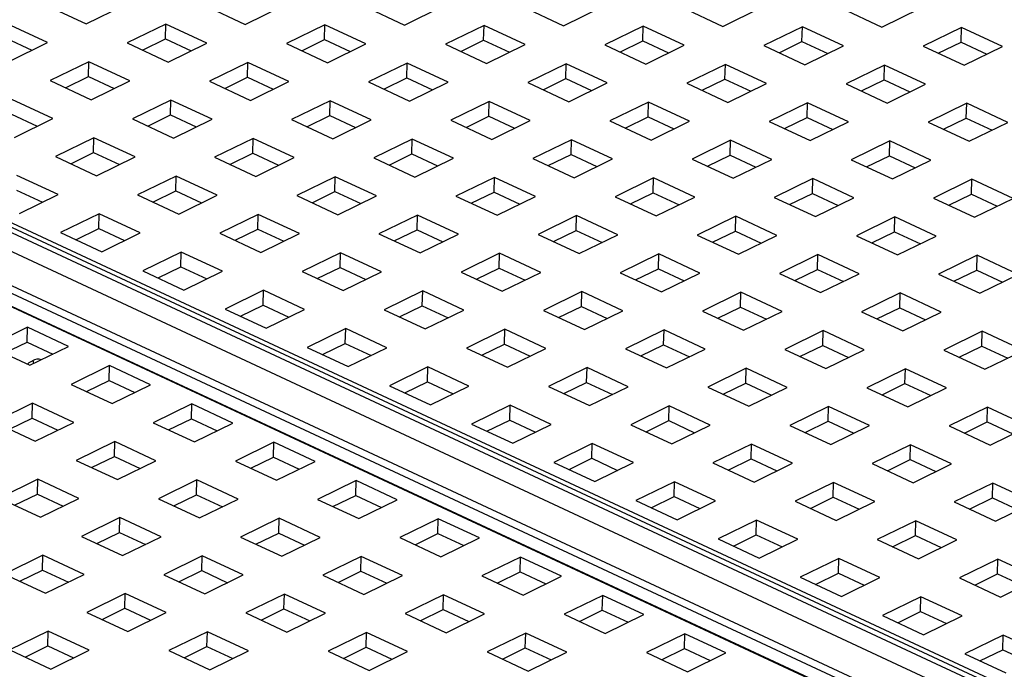
# Model space of a CAD drawing. Units: inches. Extents: x 0.3 to 21.8, y 0.2 to 16.9.
# Drawn here: x 2.5 to 3, y 6.3 to 6.6 of the extents above; entities that cross this region are included whole.
import ezdxf

# ---------------------------------------------------------------- set-up
doc = ezdxf.new("R2010")
doc.units = ezdxf.units.IN
doc.header["$MEASUREMENT"] = 0

msp = doc.modelspace()

# ---------------------------------------------------------------- linework, layer by layer
at = {"color": 7, "linetype": 'Continuous', "lineweight": 25}
for p, q in [((2.5123, 6.60407), (2.53315, 6.59436)), ((2.53315, 6.59436), (2.55268, 6.60391)), ((2.59305, 6.60375), (2.6139, 6.59403)), ((2.6139, 6.59403), (2.63343, 6.60358)), ((2.6738, 6.60342), (2.69465, 6.59371)), ((2.69465, 6.59371), (2.71418, 6.60326)), ((2.75455, 6.60309), (2.7754, 6.59338)), ((2.7754, 6.59338), (2.79493, 6.60293)), ((2.8353, 6.60277), (2.85615, 6.59306)), ((2.85615, 6.59306), (2.87567, 6.60261)), ((2.91605, 6.60244), (2.9369, 6.59273)), ((2.9369, 6.59273), (2.95642, 6.60228)), ((2.51363, 6.58481), (2.49278, 6.59452)), ((2.57353, 6.5942), (2.554, 6.58465)), ((2.57334, 6.58669), (2.57353, 6.5942)), ((2.59437, 6.58448), (2.57353, 6.5942)), ((2.65428, 6.59387), (2.63475, 6.58432)), ((2.65408, 6.58636), (2.65428, 6.59387)), ((2.67512, 6.58416), (2.65428, 6.59387)), ((2.73502, 6.59354), (2.7155, 6.58399)), ((2.73483, 6.58604), (2.73502, 6.59354)), ((2.75587, 6.58383), (2.73502, 6.59354)), ((2.81577, 6.59322), (2.79625, 6.58367)), ((2.81558, 6.58571), (2.81577, 6.59322)), ((2.83662, 6.58351), (2.81577, 6.59322)), ((2.89652, 6.59289), (2.877, 6.58334)), ((2.89633, 6.58538), (2.89652, 6.59289)), ((2.91737, 6.58318), (2.89652, 6.59289)), ((2.97727, 6.59257), (2.95774, 6.58302)), ((2.97708, 6.58506), (2.97727, 6.59257)), ((2.99812, 6.58286), (2.97727, 6.59257)), ((4.31516, 5.64045), (2.2825, 6.58745)), ((4.32023, 5.6408), (2.28758, 6.5878)), ((2.2995, 6.58473), (4.33215, 5.63772)), ((2.49259, 6.58701), (2.50567, 6.58092)), ((2.4941, 6.57526), (2.51363, 6.58481)), ((2.554, 6.58465), (2.57485, 6.57493)), ((2.56177, 6.58103), (2.57334, 6.58669)), ((2.57334, 6.58669), (2.58642, 6.58059)), ((2.57485, 6.57493), (2.59437, 6.58448)), ((2.63475, 6.58432), (2.6556, 6.57461)), ((2.64251, 6.5807), (2.65408, 6.58636)), ((2.65408, 6.58636), (2.66717, 6.58027)), ((2.6556, 6.57461), (2.67512, 6.58416)), ((2.7155, 6.58399), (2.73635, 6.57428)), ((2.72326, 6.58038), (2.73483, 6.58604)), ((2.73483, 6.58604), (2.74792, 6.57994)), ((2.80401, 6.58005), (2.81558, 6.58571)), ((2.81558, 6.58571), (2.82866, 6.57961)), ((2.88476, 6.57973), (2.89633, 6.58538)), ((2.89633, 6.58538), (2.90941, 6.57929)), ((2.96551, 6.5794), (2.97708, 6.58506)), ((2.97708, 6.58506), (2.99016, 6.57896)), ((2.27257, 6.5826), (4.30523, 5.63559)), ((2.73635, 6.57428), (2.75587, 6.58383)), ((2.79625, 6.58367), (2.81709, 6.57396)), ((2.81709, 6.57396), (2.83662, 6.58351)), ((2.877, 6.58334), (2.89784, 6.57363)), ((2.89784, 6.57363), (2.91737, 6.58318)), ((2.95774, 6.58302), (2.97859, 6.57331)), ((2.97859, 6.57331), (2.99812, 6.58286)), ((2.53447, 6.5751), (2.51495, 6.56555)), ((2.53428, 6.56759), (2.53447, 6.5751)), ((2.55532, 6.56538), (2.53447, 6.5751)), ((2.61522, 6.57477), (2.5957, 6.56522)), ((2.61503, 6.56726), (2.61522, 6.57477)), ((2.63607, 6.56506), (2.61522, 6.57477)), ((2.69597, 6.57444), (2.67644, 6.56489)), ((2.69578, 6.56693), (2.69597, 6.57444)), ((2.71682, 6.56473), (2.69597, 6.57444)), ((2.77672, 6.57412), (2.75719, 6.56457)), ((2.77653, 6.56661), (2.77672, 6.57412)), ((2.79757, 6.56441), (2.77672, 6.57412)), ((4.29648, 5.62232), (2.26382, 6.56932)), ((2.85747, 6.57379), (2.83794, 6.56424)), ((2.85728, 6.56628), (2.85747, 6.57379)), ((2.87832, 6.56408), (2.85747, 6.57379)), ((2.93822, 6.57347), (2.91869, 6.56392)), ((2.93803, 6.56596), (2.93822, 6.57347)), ((2.95907, 6.56376), (2.93822, 6.57347)), ((4.29449, 5.6193), (2.26183, 6.56631)), ((2.51495, 6.56555), (2.53579, 6.55583)), ((2.52271, 6.56193), (2.53428, 6.56759)), ((2.53428, 6.56759), (2.54736, 6.56149)), ((2.53579, 6.55583), (2.55532, 6.56538)), ((2.5957, 6.56522), (2.61654, 6.55551)), ((2.60346, 6.5616), (2.61503, 6.56726)), ((2.61503, 6.56726), (2.62811, 6.56117)), ((2.61654, 6.55551), (2.63607, 6.56506)), ((2.67644, 6.56489), (2.69729, 6.55518)), ((2.68421, 6.56128), (2.69578, 6.56693)), ((2.69578, 6.56693), (2.70886, 6.56084)), ((2.69729, 6.55518), (2.71682, 6.56473)), ((2.75719, 6.56457), (2.77804, 6.55486)), ((2.76496, 6.56095), (2.77653, 6.56661)), ((2.77653, 6.56661), (2.78961, 6.56051)), ((2.77804, 6.55486), (2.79757, 6.56441)), ((2.83794, 6.56424), (2.85879, 6.55453)), ((2.84571, 6.56063), (2.85728, 6.56628)), ((2.85728, 6.56628), (2.87036, 6.56019)), ((2.85879, 6.55453), (2.87832, 6.56408)), ((2.92646, 6.5603), (2.93803, 6.56596)), ((2.93803, 6.56596), (2.95111, 6.55986)), ((4.28767, 5.61597), (2.25501, 6.56297)), ((2.25501, 6.56285), (4.28767, 5.61584)), ((2.91869, 6.56392), (2.93954, 6.5542)), ((2.93954, 6.5542), (2.95907, 6.56376)), ((2.51627, 6.54628), (2.49542, 6.55599)), ((2.57617, 6.55567), (2.55664, 6.54612)), ((2.57598, 6.54816), (2.57617, 6.55567)), ((2.59702, 6.54596), (2.57617, 6.55567)), ((2.65692, 6.55534), (2.63739, 6.54579)), ((2.65673, 6.54783), (2.65692, 6.55534)), ((2.67777, 6.54563), (2.65692, 6.55534)), ((2.73767, 6.55502), (2.71814, 6.54547)), ((2.73748, 6.54751), (2.73767, 6.55502)), ((2.75851, 6.54531), (2.73767, 6.55502)), ((2.81842, 6.55469), (2.79889, 6.54514)), ((2.81822, 6.54718), (2.81842, 6.55469)), ((2.83926, 6.54498), (2.81842, 6.55469)), ((2.89916, 6.55437), (2.87964, 6.54482)), ((2.89897, 6.54686), (2.89916, 6.55437)), ((2.92001, 6.54465), (2.89916, 6.55437)), ((2.97991, 6.55404), (2.96039, 6.54449)), ((2.97972, 6.54653), (2.97991, 6.55404)), ((3.00076, 6.54433), (2.97991, 6.55404)), ((2.49523, 6.54849), (2.50831, 6.54239)), ((2.49674, 6.53673), (2.51627, 6.54628)), ((2.55664, 6.54612), (2.57749, 6.53641)), ((2.56441, 6.5425), (2.57598, 6.54816)), ((2.57598, 6.54816), (2.58906, 6.54207)), ((2.57749, 6.53641), (2.59702, 6.54596)), ((2.63739, 6.54579), (2.65824, 6.53608)), ((2.64516, 6.54218), (2.65673, 6.54783)), ((2.65673, 6.54783), (2.66981, 6.54174)), ((2.65824, 6.53608), (2.67777, 6.54563)), ((2.71814, 6.54547), (2.73899, 6.53576)), ((2.72591, 6.54185), (2.73748, 6.54751)), ((2.73748, 6.54751), (2.75056, 6.54141)), ((2.73899, 6.53576), (2.75851, 6.54531)), ((2.79889, 6.54514), (2.81974, 6.53543)), ((2.80665, 6.54152), (2.81822, 6.54718)), ((2.81822, 6.54718), (2.83131, 6.54109)), ((2.81974, 6.53543), (2.83926, 6.54498)), ((2.87964, 6.54482), (2.90049, 6.5351)), ((2.8874, 6.5412), (2.89897, 6.54686)), ((2.89897, 6.54686), (2.91206, 6.54076)), ((2.90049, 6.5351), (2.92001, 6.54465)), ((2.96039, 6.54449), (2.98123, 6.53478)), ((2.96815, 6.54087), (2.97972, 6.54653)), ((2.97972, 6.54653), (2.9928, 6.54044)), ((2.98123, 6.53478), (3.00076, 6.54433)), ((2.53712, 6.53657), (2.51759, 6.52702)), ((2.53692, 6.52906), (2.53712, 6.53657)), ((2.55796, 6.52686), (2.53712, 6.53657)), ((2.61786, 6.53624), (2.59834, 6.52669)), ((2.61767, 6.52873), (2.61786, 6.53624)), ((2.63871, 6.52653), (2.61786, 6.53624)), ((2.69861, 6.53592), (2.67909, 6.52637)), ((2.69842, 6.52841), (2.69861, 6.53592)), ((2.71946, 6.52621), (2.69861, 6.53592)), ((2.77936, 6.53559), (2.75984, 6.52604)), ((2.77917, 6.52808), (2.77936, 6.53559)), ((2.80021, 6.52588), (2.77936, 6.53559)), ((2.86011, 6.53527), (2.84058, 6.52572)), ((2.85992, 6.52776), (2.86011, 6.53527)), ((2.88096, 6.52555), (2.86011, 6.53527)), ((2.94086, 6.53494), (2.92133, 6.52539)), ((2.94067, 6.52743), (2.94086, 6.53494)), ((2.96171, 6.52523), (2.94086, 6.53494)), ((2.52535, 6.5234), (2.53692, 6.52906)), ((2.53692, 6.52906), (2.55001, 6.52296)), ((2.51759, 6.52702), (2.53844, 6.51731)), ((2.53844, 6.51731), (2.55796, 6.52686)), ((2.59834, 6.52669), (2.61919, 6.51698)), ((2.6061, 6.52308), (2.61767, 6.52873)), ((2.61767, 6.52873), (2.63076, 6.52264)), ((2.61919, 6.51698), (2.63871, 6.52653)), ((2.67909, 6.52637), (2.69993, 6.51666)), ((2.68685, 6.52275), (2.69842, 6.52841)), ((2.69842, 6.52841), (2.7115, 6.52231)), ((2.69993, 6.51666), (2.71946, 6.52621)), ((2.75984, 6.52604), (2.78068, 6.51633)), ((2.7676, 6.52242), (2.77917, 6.52808)), ((2.77917, 6.52808), (2.79225, 6.52199)), ((2.78068, 6.51633), (2.80021, 6.52588)), ((2.84058, 6.52572), (2.86143, 6.516)), ((2.84835, 6.5221), (2.85992, 6.52776)), ((2.85992, 6.52776), (2.873, 6.52166)), ((2.86143, 6.516), (2.88096, 6.52555)), ((2.92133, 6.52539), (2.94218, 6.51568)), ((2.9291, 6.52177), (2.94067, 6.52743)), ((2.94067, 6.52743), (2.95375, 6.52134)), ((2.94218, 6.51568), (2.96171, 6.52523)), ((2.51891, 6.50776), (2.49806, 6.51747)), ((2.57881, 6.51714), (2.55928, 6.50759)), ((2.57862, 6.50963), (2.57881, 6.51714)), ((2.59966, 6.50743), (2.57881, 6.51714)), ((2.65956, 6.51682), (2.64003, 6.50727)), ((2.65937, 6.50931), (2.65956, 6.51682)), ((2.68041, 6.50711), (2.65956, 6.51682)), ((2.74031, 6.51649), (2.72078, 6.50694)), ((2.74012, 6.50898), (2.74031, 6.51649)), ((2.76116, 6.50678), (2.74031, 6.51649)), ((2.82106, 6.51617), (2.80153, 6.50662)), ((2.82087, 6.50866), (2.82106, 6.51617)), ((2.84191, 6.50645), (2.82106, 6.51617)), ((2.90181, 6.51584), (2.88228, 6.50629)), ((2.90162, 6.50833), (2.90181, 6.51584)), ((2.92265, 6.50613), (2.90181, 6.51584)), ((2.98256, 6.51552), (2.96303, 6.50597)), ((2.98236, 6.50801), (2.98256, 6.51552)), ((3.0034, 6.5058), (2.98256, 6.51552)), ((2.49787, 6.50996), (2.51095, 6.50386)), ((2.56705, 6.50398), (2.57862, 6.50963)), ((2.57862, 6.50963), (2.5917, 6.50354)), ((2.6478, 6.50365), (2.65937, 6.50931)), ((2.65937, 6.50931), (2.67245, 6.50321)), ((2.49938, 6.49821), (2.51891, 6.50776)), ((2.55928, 6.50759), (2.58013, 6.49788)), ((2.58013, 6.49788), (2.59966, 6.50743)), ((2.64003, 6.50727), (2.66088, 6.49756)), ((2.66088, 6.49756), (2.68041, 6.50711)), ((2.72078, 6.50694), (2.74163, 6.49723)), ((2.72855, 6.50332), (2.74012, 6.50898)), ((2.74012, 6.50898), (2.7532, 6.50289)), ((2.74163, 6.49723), (2.76116, 6.50678)), ((2.80153, 6.50662), (2.82238, 6.4969)), ((2.8093, 6.503), (2.82087, 6.50866)), ((2.82087, 6.50866), (2.83395, 6.50256)), ((2.82238, 6.4969), (2.84191, 6.50645)), ((2.88228, 6.50629), (2.90313, 6.49658)), ((2.89005, 6.50267), (2.90162, 6.50833)), ((2.90162, 6.50833), (2.9147, 6.50224)), ((2.90313, 6.49658), (2.92265, 6.50613)), ((2.96303, 6.50597), (2.98388, 6.49625)), ((2.97079, 6.50235), (2.98236, 6.50801)), ((2.98236, 6.50801), (2.99545, 6.50191)), ((2.98388, 6.49625), (3.0034, 6.5058)), ((2.53976, 6.49804), (2.52023, 6.48849)), ((2.53957, 6.49053), (2.53976, 6.49804)), ((2.56061, 6.48833), (2.53976, 6.49804)), ((2.62051, 6.49772), (2.60098, 6.48817)), ((2.62032, 6.49021), (2.62051, 6.49772)), ((2.64135, 6.488), (2.62051, 6.49772)), ((2.70126, 6.49739), (2.68173, 6.48784)), ((2.70106, 6.48988), (2.70126, 6.49739)), ((2.7221, 6.48768), (2.70126, 6.49739)), ((2.782, 6.49707), (2.76248, 6.48752)), ((2.78181, 6.48956), (2.782, 6.49707)), ((2.80285, 6.48735), (2.782, 6.49707)), ((2.86275, 6.49674), (2.84323, 6.48719)), ((2.86256, 6.48923), (2.86275, 6.49674)), ((2.8836, 6.48703), (2.86275, 6.49674)), ((2.9435, 6.49642), (2.92398, 6.48687)), ((2.94331, 6.48891), (2.9435, 6.49642)), ((2.96435, 6.4867), (2.9435, 6.49642)), ((2.528, 6.48487), (2.53957, 6.49053)), ((2.53957, 6.49053), (2.55265, 6.48444)), ((2.60875, 6.48455), (2.62032, 6.49021)), ((2.62032, 6.49021), (2.6334, 6.48411)), ((2.68949, 6.48422), (2.70106, 6.48988)), ((2.70106, 6.48988), (2.71415, 6.48379)), ((2.77024, 6.4839), (2.78181, 6.48956)), ((2.78181, 6.48956), (2.7949, 6.48346)), ((2.85099, 6.48357), (2.86256, 6.48923)), ((2.86256, 6.48923), (2.87564, 6.48314)), ((2.52023, 6.48849), (2.54108, 6.47878)), ((2.54108, 6.47878), (2.56061, 6.48833)), ((2.60098, 6.48817), (2.62183, 6.47845)), ((2.62183, 6.47845), (2.64135, 6.488)), ((2.68173, 6.48784), (2.70258, 6.47813)), ((2.70258, 6.47813), (2.7221, 6.48768)), ((2.76248, 6.48752), (2.78333, 6.4778)), ((2.78333, 6.4778), (2.80285, 6.48735)), ((2.84323, 6.48719), (2.86407, 6.47748)), ((2.86407, 6.47748), (2.8836, 6.48703)), ((2.92398, 6.48687), (2.94482, 6.47715)), ((2.93174, 6.48325), (2.94331, 6.48891)), ((2.94331, 6.48891), (2.95639, 6.48281)), ((2.94482, 6.47715), (2.96435, 6.4867)), ((2.58145, 6.47862), (2.56193, 6.46907)), ((2.58126, 6.47111), (2.58145, 6.47862)), ((2.6023, 6.4689), (2.58145, 6.47862)), ((2.6622, 6.47829), (2.64268, 6.46874)), ((2.66201, 6.47078), (2.6622, 6.47829)), ((2.68305, 6.46858), (2.6622, 6.47829)), ((2.74295, 6.47797), (2.72342, 6.46842)), ((2.74276, 6.47046), (2.74295, 6.47797)), ((2.7638, 6.46825), (2.74295, 6.47797)), ((2.8237, 6.47764), (2.80417, 6.46809)), ((2.82351, 6.47013), (2.8237, 6.47764)), ((2.84455, 6.46793), (2.8237, 6.47764)), ((2.90445, 6.47732), (2.88492, 6.46777)), ((2.90426, 6.46981), (2.90445, 6.47732)), ((2.9253, 6.4676), (2.90445, 6.47732)), ((2.9852, 6.47699), (2.96567, 6.46744)), ((2.98501, 6.46948), (2.9852, 6.47699)), ((3.00605, 6.46728), (2.9852, 6.47699)), ((2.56193, 6.46907), (2.58277, 6.45935)), ((2.56969, 6.46545), (2.58126, 6.47111)), ((2.58126, 6.47111), (2.59434, 6.46501)), ((2.65044, 6.46512), (2.66201, 6.47078)), ((2.66201, 6.47078), (2.67509, 6.46469)), ((2.73119, 6.4648), (2.74276, 6.47046)), ((2.74276, 6.47046), (2.75584, 6.46436)), ((2.81194, 6.46447), (2.82351, 6.47013)), ((2.82351, 6.47013), (2.83659, 6.46404)), ((2.89269, 6.46415), (2.90426, 6.46981)), ((2.90426, 6.46981), (2.91734, 6.46371)), ((2.97344, 6.46382), (2.98501, 6.46948)), ((2.98501, 6.46948), (2.99809, 6.46339)), ((2.58277, 6.45935), (2.6023, 6.4689)), ((2.64268, 6.46874), (2.66352, 6.45903)), ((2.66352, 6.45903), (2.68305, 6.46858)), ((2.72342, 6.46842), (2.74427, 6.4587)), ((2.74427, 6.4587), (2.7638, 6.46825)), ((2.80417, 6.46809), (2.82502, 6.45838)), ((2.82502, 6.45838), (2.84455, 6.46793)), ((2.88492, 6.46777), (2.90577, 6.45805)), ((2.90577, 6.45805), (2.9253, 6.4676)), ((2.96567, 6.46744), (2.98652, 6.45773)), ((2.98652, 6.45773), (3.00605, 6.46728)), ((2.62315, 6.45919), (2.60362, 6.44964)), ((2.62296, 6.45168), (2.62315, 6.45919)), ((2.644, 6.44948), (2.62315, 6.45919)), ((2.7039, 6.45887), (2.68437, 6.44932)), ((2.70371, 6.45136), (2.7039, 6.45887)), ((2.72475, 6.44915), (2.7039, 6.45887)), ((2.78465, 6.45854), (2.76512, 6.44899)), ((2.78446, 6.45103), (2.78465, 6.45854)), ((2.80549, 6.44883), (2.78465, 6.45854)), ((2.8654, 6.45822), (2.84587, 6.44867)), ((2.8652, 6.45071), (2.8654, 6.45822)), ((2.88624, 6.4485), (2.8654, 6.45822)), ((2.94614, 6.45789), (2.92662, 6.44834)), ((2.94595, 6.45038), (2.94614, 6.45789)), ((2.96699, 6.44818), (2.94614, 6.45789)), ((2.60362, 6.44964), (2.62447, 6.43993)), ((2.61139, 6.44602), (2.62296, 6.45168)), ((2.62296, 6.45168), (2.63604, 6.44559)), ((2.62447, 6.43993), (2.644, 6.44948)), ((2.68437, 6.44932), (2.70522, 6.4396)), ((2.69214, 6.4457), (2.70371, 6.45136)), ((2.70371, 6.45136), (2.71679, 6.44526)), ((2.70522, 6.4396), (2.72475, 6.44915)), ((2.77289, 6.44537), (2.78446, 6.45103)), ((2.78446, 6.45103), (2.79754, 6.44494)), ((2.85363, 6.44505), (2.8652, 6.45071)), ((2.8652, 6.45071), (2.87829, 6.44461)), ((2.93438, 6.44472), (2.94595, 6.45038)), ((2.94595, 6.45038), (2.95904, 6.44429)), ((2.76512, 6.44899), (2.78597, 6.43928)), ((2.78597, 6.43928), (2.80549, 6.44883)), ((2.84587, 6.44867), (2.86672, 6.43895)), ((2.86672, 6.43895), (2.88624, 6.4485)), ((2.92662, 6.44834), (2.94747, 6.43863)), ((2.94747, 6.43863), (2.96699, 6.44818)), ((2.50335, 6.44042), (2.48382, 6.43087)), ((2.50316, 6.43291), (2.50335, 6.44042)), ((2.52419, 6.4307), (2.50335, 6.44042)), ((2.66484, 6.43977), (2.64532, 6.43022)), ((2.66465, 6.43226), (2.66484, 6.43977)), ((2.68569, 6.43005), (2.66484, 6.43977)), ((2.74559, 6.43944), (2.72607, 6.42989)), ((2.7454, 6.43193), (2.74559, 6.43944)), ((2.76644, 6.42973), (2.74559, 6.43944)), ((2.82634, 6.43912), (2.80682, 6.42957)), ((2.82615, 6.43161), (2.82634, 6.43912)), ((2.84719, 6.4294), (2.82634, 6.43912)), ((2.90709, 6.43879), (2.88756, 6.42924)), ((2.9069, 6.43128), (2.90709, 6.43879)), ((2.92794, 6.42908), (2.90709, 6.43879)), ((2.98784, 6.43846), (2.96831, 6.42891)), ((2.98765, 6.43095), (2.98784, 6.43846)), ((3.00869, 6.42875), (2.98784, 6.43846)), ((2.48382, 6.43087), (2.50467, 6.42115)), ((2.49159, 6.42725), (2.50316, 6.43291)), ((2.50316, 6.43291), (2.51624, 6.42681)), ((2.50467, 6.42115), (2.52419, 6.4307)), ((2.64532, 6.43022), (2.66617, 6.4205)), ((2.65308, 6.4266), (2.66465, 6.43226)), ((2.66465, 6.43226), (2.67774, 6.42616)), ((2.66617, 6.4205), (2.68569, 6.43005)), ((2.72607, 6.42989), (2.74691, 6.42018)), ((2.73383, 6.42627), (2.7454, 6.43193)), ((2.7454, 6.43193), (2.75848, 6.42584)), ((2.74691, 6.42018), (2.76644, 6.42973)), ((2.80682, 6.42957), (2.82766, 6.41985)), ((2.81458, 6.42595), (2.82615, 6.43161)), ((2.82615, 6.43161), (2.83923, 6.42551)), ((2.82766, 6.41985), (2.84719, 6.4294)), ((2.88756, 6.42924), (2.90841, 6.41953)), ((2.89533, 6.42562), (2.9069, 6.43128)), ((2.9069, 6.43128), (2.91998, 6.42519)), ((2.97608, 6.4253), (2.98765, 6.43095)), ((2.98765, 6.43095), (3.00073, 6.42486)), ((2.90841, 6.41953), (2.92794, 6.42908)), ((2.96831, 6.42891), (2.98916, 6.4192)), ((2.98916, 6.4192), (3.00869, 6.42875)), ((2.54504, 6.42099), (2.52552, 6.41144)), ((2.54485, 6.41348), (2.54504, 6.42099)), ((2.56589, 6.41128), (2.54504, 6.42099)), ((2.70654, 6.42034), (2.68701, 6.41079)), ((2.70635, 6.41283), (2.70654, 6.42034)), ((2.72739, 6.41063), (2.70654, 6.42034)), ((2.78729, 6.42001), (2.76776, 6.41046)), ((2.7871, 6.41251), (2.78729, 6.42001)), ((2.80814, 6.4103), (2.78729, 6.42001)), ((2.86804, 6.41969), (2.84851, 6.41014)), ((2.86785, 6.41218), (2.86804, 6.41969)), ((2.88889, 6.40998), (2.86804, 6.41969)), ((2.94879, 6.41936), (2.92926, 6.40981)), ((2.9486, 6.41185), (2.94879, 6.41936)), ((2.96963, 6.40965), (2.94879, 6.41936)), ((2.52552, 6.41144), (2.54636, 6.40173)), ((2.53328, 6.40782), (2.54485, 6.41348)), ((2.54485, 6.41348), (2.55793, 6.40739)), ((2.54636, 6.40173), (2.56589, 6.41128)), ((2.68701, 6.41079), (2.70786, 6.40108)), ((2.69478, 6.40717), (2.70635, 6.41283)), ((2.70635, 6.41283), (2.71943, 6.40674)), ((2.70786, 6.40108), (2.72739, 6.41063)), ((2.76776, 6.41046), (2.78861, 6.40075)), ((2.77553, 6.40685), (2.7871, 6.41251)), ((2.7871, 6.41251), (2.80018, 6.40641)), ((2.78861, 6.40075), (2.80814, 6.4103)), ((2.84851, 6.41014), (2.86936, 6.40043)), ((2.85628, 6.40652), (2.86785, 6.41218)), ((2.86785, 6.41218), (2.88093, 6.40609)), ((2.86936, 6.40043), (2.88889, 6.40998)), ((2.92926, 6.40981), (2.95011, 6.4001)), ((2.93703, 6.4062), (2.9486, 6.41185)), ((2.9486, 6.41185), (2.96168, 6.40576)), ((2.95011, 6.4001), (2.96963, 6.40965)), ((2.50599, 6.40189), (2.48646, 6.39234)), ((2.5058, 6.39438), (2.50599, 6.40189)), ((2.52684, 6.39218), (2.50599, 6.40189)), ((2.58674, 6.40157), (2.56721, 6.39202)), ((2.58655, 6.39406), (2.58674, 6.40157)), ((2.60759, 6.39185), (2.58674, 6.40157)), ((2.74824, 6.40091), (2.72871, 6.39136)), ((2.74804, 6.39341), (2.74824, 6.40091)), ((2.76908, 6.3912), (2.74824, 6.40091)), ((2.82898, 6.40059), (2.80946, 6.39104)), ((2.82879, 6.39308), (2.82898, 6.40059)), ((2.84983, 6.39088), (2.82898, 6.40059)), ((2.90973, 6.40026), (2.89021, 6.39071)), ((2.90954, 6.39275), (2.90973, 6.40026)), ((2.93058, 6.39055), (2.90973, 6.40026)), ((2.99048, 6.39994), (2.97096, 6.39039)), ((2.99029, 6.39243), (2.99048, 6.39994)), ((3.01133, 6.39023), (2.99048, 6.39994)), ((2.49423, 6.38872), (2.5058, 6.39438)), ((2.5058, 6.39438), (2.51888, 6.38829)), ((2.48646, 6.39234), (2.50731, 6.38263)), ((2.50731, 6.38263), (2.52684, 6.39218)), ((2.56721, 6.39202), (2.58806, 6.3823)), ((2.57498, 6.3884), (2.58655, 6.39406)), ((2.58655, 6.39406), (2.59963, 6.38796)), ((2.58806, 6.3823), (2.60759, 6.39185)), ((2.72871, 6.39136), (2.74956, 6.38165)), ((2.73647, 6.38775), (2.74804, 6.39341)), ((2.74804, 6.39341), (2.76113, 6.38731)), ((2.74956, 6.38165), (2.76908, 6.3912)), ((2.80946, 6.39104), (2.83031, 6.38133)), ((2.81722, 6.38742), (2.82879, 6.39308)), ((2.82879, 6.39308), (2.84188, 6.38698)), ((2.83031, 6.38133), (2.84983, 6.39088)), ((2.89021, 6.39071), (2.91105, 6.381)), ((2.89797, 6.3871), (2.90954, 6.39275)), ((2.90954, 6.39275), (2.92262, 6.38666)), ((2.91105, 6.381), (2.93058, 6.39055)), ((2.97096, 6.39039), (2.9918, 6.38068)), ((2.97872, 6.38677), (2.99029, 6.39243)), ((2.99029, 6.39243), (3.00337, 6.38633)), ((2.9918, 6.38068), (3.01133, 6.39023)), ((2.54768, 6.38247), (2.52816, 6.37292)), ((2.54749, 6.37496), (2.54768, 6.38247)), ((2.56853, 6.37275), (2.54768, 6.38247)), ((2.62843, 6.38214), (2.60891, 6.37259)), ((2.62824, 6.37463), (2.62843, 6.38214)), ((2.64928, 6.37243), (2.62843, 6.38214)), ((2.78993, 6.38149), (2.7704, 6.37194)), ((2.78974, 6.37398), (2.78993, 6.38149)), ((2.81078, 6.37178), (2.78993, 6.38149)), ((2.87068, 6.38116), (2.85115, 6.37161)), ((2.87049, 6.37365), (2.87068, 6.38116)), ((2.89153, 6.37145), (2.87068, 6.38116)), ((2.95143, 6.38084), (2.9319, 6.37129)), ((2.95124, 6.37333), (2.95143, 6.38084)), ((2.97228, 6.37113), (2.95143, 6.38084)), ((2.53592, 6.3693), (2.54749, 6.37496)), ((2.54749, 6.37496), (2.56058, 6.36886)), ((2.61667, 6.36897), (2.62824, 6.37463)), ((2.62824, 6.37463), (2.64132, 6.36854)), ((2.52816, 6.37292), (2.54901, 6.3632)), ((2.54901, 6.3632), (2.56853, 6.37275)), ((2.60891, 6.37259), (2.62975, 6.36288)), ((2.62975, 6.36288), (2.64928, 6.37243)), ((2.7704, 6.37194), (2.79125, 6.36223)), ((2.77817, 6.36832), (2.78974, 6.37398)), ((2.78974, 6.37398), (2.80282, 6.36788)), ((2.79125, 6.36223), (2.81078, 6.37178)), ((2.85115, 6.37161), (2.872, 6.3619)), ((2.85892, 6.368), (2.87049, 6.37365)), ((2.87049, 6.37365), (2.88357, 6.36756)), ((2.872, 6.3619), (2.89153, 6.37145)), ((2.9319, 6.37129), (2.95275, 6.36158)), ((2.93967, 6.36767), (2.95124, 6.37333)), ((2.95124, 6.37333), (2.96432, 6.36723)), ((2.95275, 6.36158), (2.97228, 6.37113)), ((2.50863, 6.36336), (2.4891, 6.35381)), ((2.50844, 6.35586), (2.50863, 6.36336)), ((2.52948, 6.35365), (2.50863, 6.36336)), ((2.58938, 6.36304), (2.56985, 6.35349)), ((2.58919, 6.35553), (2.58938, 6.36304)), ((2.61023, 6.35333), (2.58938, 6.36304)), ((2.67013, 6.36271), (2.6506, 6.35316)), ((2.66994, 6.3552), (2.67013, 6.36271)), ((2.69098, 6.353), (2.67013, 6.36271)), ((2.83163, 6.36206), (2.8121, 6.35251)), ((2.83144, 6.35455), (2.83163, 6.36206)), ((2.85247, 6.35235), (2.83163, 6.36206)), ((2.91238, 6.36174), (2.89285, 6.35219)), ((2.91218, 6.35423), (2.91238, 6.36174)), ((2.93322, 6.35202), (2.91238, 6.36174)), ((2.99312, 6.36141), (2.9736, 6.35186)), ((2.99293, 6.3539), (2.99312, 6.36141)), ((3.01397, 6.3517), (2.99312, 6.36141)), ((2.49687, 6.3502), (2.50844, 6.35586)), ((2.50844, 6.35586), (2.52152, 6.34976)), ((2.57762, 6.34987), (2.58919, 6.35553)), ((2.58919, 6.35553), (2.60227, 6.34944)), ((2.65837, 6.34955), (2.66994, 6.3552)), ((2.66994, 6.3552), (2.68302, 6.34911)), ((2.81987, 6.34889), (2.83144, 6.35455)), ((2.83144, 6.35455), (2.84452, 6.34846)), ((2.90061, 6.34857), (2.91218, 6.35423)), ((2.91218, 6.35423), (2.92527, 6.34813)), ((2.4891, 6.35381), (2.50995, 6.3441)), ((2.50995, 6.3441), (2.52948, 6.35365)), ((2.56985, 6.35349), (2.5907, 6.34378)), ((2.5907, 6.34378), (2.61023, 6.35333)), ((2.6506, 6.35316), (2.67145, 6.34345)), ((2.67145, 6.34345), (2.69098, 6.353)), ((2.8121, 6.35251), (2.83295, 6.3428)), ((2.83295, 6.3428), (2.85247, 6.35235)), ((2.89285, 6.35219), (2.9137, 6.34247)), ((2.9137, 6.34247), (2.93322, 6.35202)), ((2.9736, 6.35186), (2.99445, 6.34215)), ((2.98136, 6.34824), (2.99293, 6.3539)), ((2.99293, 6.3539), (3.00602, 6.34781)), ((2.99445, 6.34215), (3.01397, 6.3517)), ((2.55033, 6.34394), (2.5308, 6.33439)), ((2.55014, 6.33643), (2.55033, 6.34394)), ((2.57117, 6.33423), (2.55033, 6.34394)), ((2.63108, 6.34361), (2.61155, 6.33406)), ((2.63088, 6.3361), (2.63108, 6.34361)), ((2.65192, 6.3339), (2.63108, 6.34361)), ((2.71182, 6.34329), (2.6923, 6.33374)), ((2.71163, 6.33578), (2.71182, 6.34329)), ((2.73267, 6.33358), (2.71182, 6.34329)), ((2.87332, 6.34264), (2.8538, 6.33309)), ((2.87313, 6.33513), (2.87332, 6.34264)), ((2.89417, 6.33292), (2.87332, 6.34264)), ((2.95407, 6.34231), (2.93454, 6.33276)), ((2.95388, 6.3348), (2.95407, 6.34231)), ((2.97492, 6.3326), (2.95407, 6.34231)), ((2.5308, 6.33439), (2.55165, 6.32468)), ((2.53857, 6.33077), (2.55014, 6.33643)), ((2.55014, 6.33643), (2.56322, 6.33034)), ((2.55165, 6.32468), (2.57117, 6.33423)), ((2.61931, 6.33045), (2.63088, 6.3361)), ((2.63088, 6.3361), (2.64397, 6.33001)), ((2.70006, 6.33012), (2.71163, 6.33578)), ((2.71163, 6.33578), (2.72472, 6.32968)), ((2.86156, 6.32947), (2.87313, 6.33513)), ((2.87313, 6.33513), (2.88621, 6.32903)), ((2.94231, 6.32914), (2.95388, 6.3348)), ((2.95388, 6.3348), (2.96696, 6.32871)), ((2.61155, 6.33406), (2.6324, 6.32435)), ((2.6324, 6.32435), (2.65192, 6.3339)), ((2.6923, 6.33374), (2.71315, 6.32403)), ((2.71315, 6.32403), (2.73267, 6.33358)), ((2.8538, 6.33309), (2.87464, 6.32337)), ((2.87464, 6.32337), (2.89417, 6.33292)), ((2.93454, 6.33276), (2.95539, 6.32305)), ((2.95539, 6.32305), (2.97492, 6.3326)), ((2.51127, 6.32484), (2.49175, 6.31529)), ((2.51108, 6.31733), (2.51127, 6.32484)), ((2.53212, 6.31513), (2.51127, 6.32484)), ((2.59202, 6.32451), (2.5725, 6.31496)), ((2.59183, 6.317), (2.59202, 6.32451)), ((2.61287, 6.3148), (2.59202, 6.32451)), ((2.67277, 6.32419), (2.65324, 6.31464)), ((2.67258, 6.31668), (2.67277, 6.32419)), ((2.69362, 6.31448), (2.67277, 6.32419)), ((2.75352, 6.32386), (2.73399, 6.31431)), ((2.75333, 6.31635), (2.75352, 6.32386)), ((2.77437, 6.31415), (2.75352, 6.32386)), ((2.91502, 6.32321), (2.89549, 6.31366)), ((2.91483, 6.3157), (2.91502, 6.32321)), ((2.93587, 6.3135), (2.91502, 6.32321)), ((2.99577, 6.32289), (2.97624, 6.31334)), ((2.99558, 6.31538), (2.99577, 6.32289)), ((3.01661, 6.31317), (2.99577, 6.32289)), ((2.49175, 6.31529), (2.51259, 6.30558)), ((2.49951, 6.31167), (2.51108, 6.31733)), ((2.51108, 6.31733), (2.52416, 6.31123)), ((2.51259, 6.30558), (2.53212, 6.31513)), ((2.5725, 6.31496), (2.59334, 6.30525)), ((2.58026, 6.31135), (2.59183, 6.317)), ((2.59183, 6.317), (2.60491, 6.31091)), ((2.59334, 6.30525), (2.61287, 6.3148)), ((2.65324, 6.31464), (2.67409, 6.30493)), ((2.66101, 6.31102), (2.67258, 6.31668)), ((2.67258, 6.31668), (2.68566, 6.31058)), ((2.67409, 6.30493), (2.69362, 6.31448)), ((2.73399, 6.31431), (2.75484, 6.3046)), ((2.74176, 6.31069), (2.75333, 6.31635)), ((2.75333, 6.31635), (2.76641, 6.31026)), ((2.90326, 6.31004), (2.91483, 6.3157)), ((2.91483, 6.3157), (2.92791, 6.30961)), ((2.98401, 6.30972), (2.99558, 6.31538)), ((2.99558, 6.31538), (3.00866, 6.30928)), ((2.75484, 6.3046), (2.77437, 6.31415)), ((2.89549, 6.31366), (2.91634, 6.30395)), ((2.91634, 6.30395), (2.93587, 6.3135)), ((2.97624, 6.31334), (2.99709, 6.30362)), ((2.99709, 6.30362), (3.01661, 6.31317)), ((2.55297, 6.30541), (2.53344, 6.29586)), ((2.55278, 6.2979), (2.55297, 6.30541)), ((2.57382, 6.2957), (2.55297, 6.30541)), ((2.63372, 6.30509), (2.61419, 6.29554)), ((2.63353, 6.29758), (2.63372, 6.30509)), ((2.65457, 6.29537), (2.63372, 6.30509)), ((2.71447, 6.30476), (2.69494, 6.29521)), ((2.71428, 6.29725), (2.71447, 6.30476)), ((2.73531, 6.29505), (2.71447, 6.30476)), ((2.79522, 6.30444), (2.77569, 6.29489)), ((2.79502, 6.29693), (2.79522, 6.30444)), ((2.81606, 6.29472), (2.79522, 6.30444)), ((2.95671, 6.30379), (2.93719, 6.29424)), ((2.95652, 6.29628), (2.95671, 6.30379)), ((2.97756, 6.29407), (2.95671, 6.30379)), ((2.53344, 6.29586), (2.55429, 6.28615)), ((2.54121, 6.29225), (2.55278, 6.2979)), ((2.55278, 6.2979), (2.56586, 6.29181)), ((2.55429, 6.28615), (2.57382, 6.2957)), ((2.61419, 6.29554), (2.63504, 6.28582)), ((2.62196, 6.29192), (2.63353, 6.29758)), ((2.63353, 6.29758), (2.64661, 6.29148)), ((2.63504, 6.28582), (2.65457, 6.29537)), ((2.69494, 6.29521), (2.71579, 6.2855)), ((2.70271, 6.29159), (2.71428, 6.29725)), ((2.71428, 6.29725), (2.72736, 6.29116)), ((2.71579, 6.2855), (2.73531, 6.29505)), ((2.77569, 6.29489), (2.79654, 6.28517)), ((2.78345, 6.29127), (2.79502, 6.29693)), ((2.79502, 6.29693), (2.80811, 6.29083)), ((2.79654, 6.28517), (2.81606, 6.29472)), ((2.93719, 6.29424), (2.95803, 6.28452)), ((2.94495, 6.29062), (2.95652, 6.29628)), ((2.95652, 6.29628), (2.9696, 6.29018)), ((2.95803, 6.28452), (2.97756, 6.29407)), ((2.51392, 6.28631), (2.49439, 6.27676)), ((2.51372, 6.2788), (2.51392, 6.28631)), ((2.53476, 6.2766), (2.51392, 6.28631)), ((2.59466, 6.28599), (2.57514, 6.27644)), ((2.59447, 6.27848), (2.59466, 6.28599)), ((2.61551, 6.27627), (2.59466, 6.28599)), ((2.67541, 6.28566), (2.65589, 6.27611)), ((2.67522, 6.27815), (2.67541, 6.28566)), ((2.69626, 6.27595), (2.67541, 6.28566)), ((2.75616, 6.28534), (2.73664, 6.27579)), ((2.75597, 6.27783), (2.75616, 6.28534)), ((2.77701, 6.27562), (2.75616, 6.28534)), ((2.83691, 6.28501), (2.81738, 6.27546)), ((2.83672, 6.2775), (2.83691, 6.28501)), ((2.85776, 6.2753), (2.83691, 6.28501)), ((2.99841, 6.28436), (2.97888, 6.27481)), ((2.99822, 6.27685), (2.99841, 6.28436)), ((3.01926, 6.27465), (2.99841, 6.28436)), ((2.49439, 6.27676), (2.51524, 6.26705)), ((2.50215, 6.27314), (2.51372, 6.2788)), ((2.51372, 6.2788), (2.52681, 6.27271)), ((2.51524, 6.26705), (2.53476, 6.2766)), ((2.57514, 6.27644), (2.59599, 6.26672)), ((2.5829, 6.27282), (2.59447, 6.27848)), ((2.59447, 6.27848), (2.60756, 6.27238)), ((2.59599, 6.26672), (2.61551, 6.27627)), ((2.65589, 6.27611), (2.67673, 6.2664)), ((2.66365, 6.27249), (2.67522, 6.27815)), ((2.67522, 6.27815), (2.6883, 6.27206)), ((2.67673, 6.2664), (2.69626, 6.27595)), ((2.73664, 6.27579), (2.75748, 6.26607)), ((2.7444, 6.27217), (2.75597, 6.27783)), ((2.75597, 6.27783), (2.76905, 6.27173)), ((2.75748, 6.26607), (2.77701, 6.27562)), ((2.81738, 6.27546), (2.83823, 6.26575)), ((2.82515, 6.27184), (2.83672, 6.2775)), ((2.83672, 6.2775), (2.8498, 6.27141)), ((2.83823, 6.26575), (2.85776, 6.2753)), ((2.97888, 6.27481), (2.99973, 6.2651)), ((2.98665, 6.27119), (2.99822, 6.27685)), ((2.99822, 6.27685), (3.0113, 6.27076))]:
    msp.add_line(p, q, dxfattribs=at)
at = {"color": 7, "linetype": 'Continuous', "lineweight": 25, "flags": 128}
for points in [[(2.50335, 6.42177), (2.50429, 6.42252), (2.50588, 6.42349)], [(2.50608, 6.42359), (2.5062, 6.42311), (2.50638, 6.42199)]]:
    msp.add_lwpolyline(points, dxfattribs=at)
at = {"color": 7, "linetype": 'Continuous', "lineweight": 25}
msp.add_arc((2.5088, 6.4184), 0.00586, 73.0234, 119.8195, dxfattribs=at)

doc.saveas('drawing.dxf')
